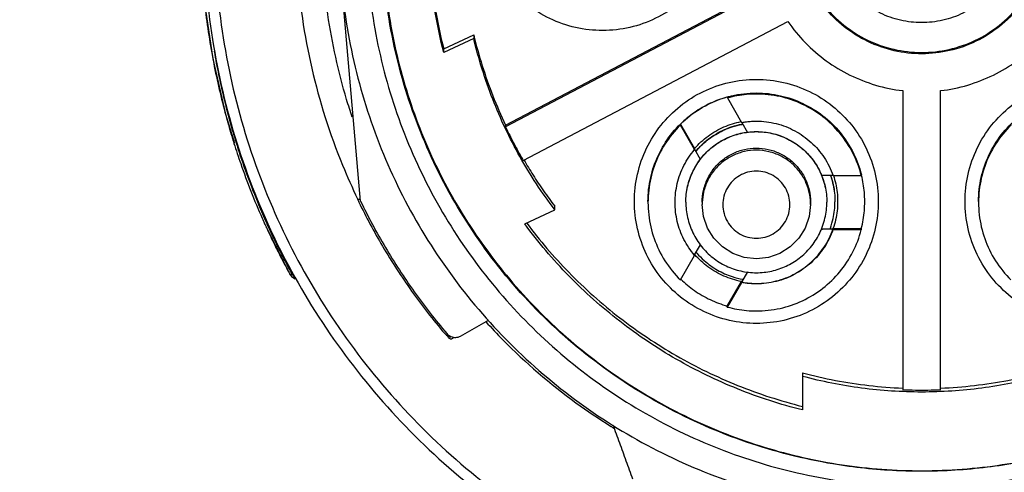
# Model space of a CAD drawing. Units: inches. Extents: x 1.2 to 15.8, y 0.3 to 10.5.
# Drawn here: x 13.1 to 13.4, y 6.6 to 6.8 of the extents above; entities that cross this region are included whole.
import ezdxf

# ---------------------------------------------------------------- set-up
doc = ezdxf.new("R2010")
doc.units = ezdxf.units.IN
doc.header["$LTSCALE"] = 0.935
doc.header["$MEASUREMENT"] = 0
doc.layers.get('0').update_dxf_attribs({"linetype": 'CONTINUOUS'})
doc.styles.get("Standard").update_dxf_attribs({"font": 'txt', "width": 0.8})
doc.dimstyles.new('DIMSTYLE_1', dxfattribs={"dimtxt": 0.1, "dimasz": 0.1875, "dimexe": 0.18, "dimexo": 0.0625, "dimgap": 0.09, "dimtad": 0, "dimtih": 1, "dimtoh": 1, "dimdec": 3, "dimlfac": 2, "dimzin": 4, "dimdsep": 46, "dimtxsty": 'STANDARD', "dimblk": 'CLOSED', "dimblk1": 'CLOSED', "dimblk2": 'CLOSED', "dimcen": 0.09, "dimadec": 0, "dimazin": 0, "dimtp": 0.005, "dimtm": 0.005, "dimtfac": 1, "dimtdec": 3, "dimtofl": 0, "dimtmove": 0, "dimatfit": 3, "dimldrblk": 'CLOSED', "dimfxl": 1, "dimtolj": 1, "dimtzin": 4, "dimarcsym": 0})

# ---------------------------------------------------------------- blocks, each defined once
blk = doc.blocks.new('_CLOSED')
at = {"color": 0, "linetype": 'BYBLOCK'}
for p, q in [((0, 0), (-1, 0.1667)), ((-1, 0.1667), (-1, -0.1667)), ((-1, -0.1667), (0, 0)), ((-1, 0), (0, 0))]:
    blk.add_line(p, q, dxfattribs=at)
blk = doc.blocks.new('*D20')
at = {"color": 2, "linetype": 'CONTINUOUS'}
for p, q in [((13, 7.19001), (13, 5.43448)), ((13, 7.19001), (13, 5.43448)), ((13, 5.49698), (12.69, 5.49698)), ((13, 5.49698), (13.01292, 5.49698)), ((13.01292, 5.49698), (13.29276, 5.49698))]:
    blk.add_line(p, q, dxfattribs=at)
at = {"color": 2, "linetype": 'CONTINUOUS', "xscale": 0.1875, "yscale": 0.1875, "zscale": 0.1875}
blk.add_blockref('_CLOSED', (13, 5.49698), dxfattribs=at)
at = {"color": 2, "linetype": 'CONTINUOUS', "xscale": 0.1875, "yscale": 0.1875, "zscale": 0.1875, "rotation": 180}
blk.add_blockref('_CLOSED', (13, 5.49698), dxfattribs=at)
at = {"color": 2, "linetype": 'CONTINUOUS'}
for s, width, p in [('0%%d%%p10%%d SHAFT END MARK (OR KEY)', 0.803333, (13.34276, 5.44698)), ('ORIENTATION FOR ENCODER', 0.8, (13.34276, 5.29698)), ('ABSOLUTE POSITION = 0', 0.8, (13.34276, 5.14698))]:
    blk.add_text(s, height=0.1, dxfattribs=dict(at, width=width)).set_placement(p)

msp = doc.modelspace()

# ---------------------------------------------------------------- linework, layer by layer
at = {"color": 7, "linetype": 'CONTINUOUS'}
for p, q in [((13.2012, 6.68842), (13.19419, 6.76846)), ((13.25386, 6.71597), (13.3497, 6.76629)), ((13.34993, 6.76585), (13.25386, 6.7154)), ((13.26027, 6.70321), (13.35638, 6.75367)), ((13.23138, 6.74366), (13.24228, 6.74877)), ((13.24228, 6.74877), (13.24228, 6.74748)), ((13.24228, 6.74748), (13.23138, 6.74237)), ((13.23138, 6.74237), (13.23138, 6.74366)), ((13.39811, 6.72853), (13.39811, 6.62)), ((13.41189, 6.62), (13.41189, 6.72853)), ((13.33444, 6.72623), (13.33444, 6.72587)), ((13.33444, 6.72587), (13.33958, 6.71696)), ((13.15211, 6.71999), (13.15542, 6.70943)), ((13.33964, 6.717), (13.34177, 6.71332)), ((13.25386, 6.7154), (13.25386, 6.71597)), ((13.31739, 6.71639), (13.32253, 6.70749)), ((13.31739, 6.71603), (13.31739, 6.71639)), ((13.32253, 6.70713), (13.31739, 6.71603)), ((13.32253, 6.70749), (13.32253, 6.7074)), ((13.32466, 6.70358), (13.32259, 6.70716)), ((13.36848, 6.6979), (13.3728, 6.6979)), ((13.3728, 6.69776), (13.38308, 6.69776)), ((13.38308, 6.69776), (13.38308, 6.69812)), ((13.20005, 6.68917), (13.20119, 6.68917)), ((13.32528, 6.68799), (13.32528, 6.68722)), ((13.36465, 6.68799), (13.36465, 6.68722)), ((13.26081, 6.68016), (13.27173, 6.68529)), ((13.27173, 6.68529), (13.27173, 6.68658)), ((13.16652, 6.67984), (13.17549, 6.66196)), ((13.37279, 6.67822), (13.36844, 6.67822)), ((13.38308, 6.67843), (13.37279, 6.67843)), ((13.37279, 6.67835), (13.37279, 6.67843)), ((13.37279, 6.67807), (13.37279, 6.67822)), ((13.38308, 6.67807), (13.37279, 6.67807)), ((13.38308, 6.67843), (13.38308, 6.67807)), ((13.32251, 6.6689), (13.32465, 6.6726)), ((13.31737, 6.65985), (13.32251, 6.66875)), ((13.17549, 6.66196), (13.17615, 6.66108)), ((13.17549, 6.66196), (13.17551, 6.66192)), ((13.17551, 6.66192), (13.17636, 6.66192)), ((13.17615, 6.66108), (13.17744, 6.66022)), ((13.34172, 6.66281), (13.33955, 6.65905)), ((13.33441, 6.65036), (13.33955, 6.65926)), ((13.33955, 6.6589), (13.33441, 6.65)), ((13.33955, 6.65905), (13.33955, 6.6589)), ((13.33441, 6.65), (13.33441, 6.65036)), ((13.23446, 6.63855), (13.23496, 6.63884)), ((13.36169, 6.62613), (13.36169, 6.61264))]:
    msp.add_line(p, q, dxfattribs=at)
for points in [[(13.143, 6.78097), (13.1445, 6.76031), (13.14753, 6.74005), (13.15211, 6.71999)], [(13.34496, 6.66753), (13.34058, 6.66802), (13.33642, 6.66948), (13.33269, 6.67182), (13.32957, 6.67494), (13.32723, 6.67867), (13.32577, 6.68283), (13.32528, 6.68722)], [(13.36465, 6.68722), (13.36415, 6.68283), (13.3627, 6.67867), (13.36035, 6.67494), (13.35723, 6.67182), (13.3535, 6.66948), (13.34934, 6.66802), (13.34496, 6.66753)]]:
    msp.add_lwpolyline(points, dxfattribs=at)
for points, knots in [([(13.33335, 6.79464), (13.33335, 6.79133), (13.33261, 6.78469), (13.3293, 6.77526), (13.324, 6.76681), (13.31695, 6.75976), (13.30851, 6.75443), (13.29908, 6.75111), (13.28915, 6.74998), (13.27922, 6.75107), (13.26979, 6.75435), (13.26132, 6.75964), (13.25423, 6.76668), (13.24887, 6.77516), (13.24552, 6.78464), (13.24478, 6.79132), (13.24477, 6.79464)], [0, 0, 0, 0, 0.071455, 0.142916, 0.214238, 0.285155, 0.356564, 0.428062, 0.499437, 0.570727, 0.642026, 0.713371, 0.784535, 0.856295, 0.928229, 1, 1, 1, 1]), ([(13.14417, 6.78804), (13.14417, 6.77517), (13.14609, 6.74938), (13.15463, 6.71158), (13.16867, 6.67545), (13.18788, 6.64179), (13.21186, 6.61133), (13.24006, 6.58475), (13.26129, 6.57), (13.27238, 6.56345)], [0, 0, 0, 0, 0.142857, 0.285714, 0.42857, 0.571427, 0.714285, 0.857142, 1, 1, 1, 1]), ([(13.14811, 6.78802), (13.14812, 6.77535), (13.14999, 6.74995), (13.15841, 6.71272), (13.17223, 6.67713), (13.19116, 6.64398), (13.21478, 6.61398), (13.24255, 6.5878), (13.26347, 6.57328), (13.27438, 6.56682)], [0, 0, 0, 0, 0.142852, 0.285709, 0.428569, 0.571429, 0.714289, 0.857147, 1, 1, 1, 1]), ([(13.17764, 6.78778), (13.17764, 6.78289), (13.17819, 6.76569), (13.18249, 6.7364), (13.19134, 6.7086), (13.19816, 6.69328), (13.20009, 6.68926)], [0, 0, 0, 0, 0.144022, 0.506315, 0.868799, 1, 1, 1, 1]), ([(13.19815, 6.71891), (13.19745, 6.72103), (13.19359, 6.73323), (13.18853, 6.7561), (13.18699, 6.77723), (13.18699, 6.78778)], [0, 0, 0, 0, 0.095686, 0.547854, 1, 1, 1, 1]), ([(13.19339, 6.7865), (13.19339, 6.77544), (13.19513, 6.75326), (13.20291, 6.72084), (13.21567, 6.69004), (13.2331, 6.66161), (13.25475, 6.63625), (13.2801, 6.6146), (13.30853, 6.59718), (13.33934, 6.58442), (13.37175, 6.57664), (13.39393, 6.57489), (13.405, 6.57489)], [0, 0, 0, 0, 0.1, 0.199999, 0.299999, 0.399999, 0.499998, 0.599999, 0.699999, 0.799999, 0.9, 1, 1, 1, 1]), ([(13.20323, 6.78646), (13.20324, 6.77588), (13.20489, 6.75469), (13.21235, 6.72375), (13.22453, 6.69439), (13.24113, 6.66733), (13.26174, 6.6432), (13.28587, 6.62259), (13.31293, 6.60599), (13.34229, 6.59381), (13.37323, 6.58636), (13.39441, 6.5847), (13.405, 6.58469)], [0, 0, 0, 0, 0.100296, 0.200395, 0.300345, 0.400197, 0.499998, 0.5998, 0.699652, 0.799603, 0.899703, 1, 1, 1, 1]), ([(13.20913, 6.78646), (13.20913, 6.77672), (13.21059, 6.75719), (13.21712, 6.72855), (13.22785, 6.70121), (13.24255, 6.67573), (13.26093, 6.65268), (13.28262, 6.63259), (13.30707, 6.61598), (13.33363, 6.60328), (13.36166, 6.59471), (13.39057, 6.5904), (13.41984, 6.59043), (13.44884, 6.59482), (13.47688, 6.60348), (13.5033, 6.61621), (13.52753, 6.63272), (13.54903, 6.65266), (13.56734, 6.67557), (13.58205, 6.701), (13.59283, 6.72838), (13.5994, 6.75709), (13.60087, 6.77668), (13.60087, 6.78646)], [0, 0, 0, 0, 0.047517, 0.095176, 0.142846, 0.190292, 0.238203, 0.286162, 0.334044, 0.38187, 0.4293, 0.47656, 0.523992, 0.571578, 0.619163, 0.666679, 0.714177, 0.761703, 0.809258, 0.856777, 0.90452, 0.952292, 1, 1, 1, 1]), ([(13.23138, 6.74237), (13.23016, 6.74716), (13.22812, 6.75686), (13.22628, 6.77161), (13.22587, 6.78151), (13.22587, 6.78646)], [0, 0, 0, 0, 0.333331, 0.666669, 1, 1, 1, 1]), ([(13.22587, 6.78646), (13.2259, 6.78194), (13.22633, 6.77247), (13.22812, 6.75815), (13.23016, 6.74845), (13.23138, 6.74366)], [0, 0, 0, 0, 0.313502, 0.656755, 1, 1, 1, 1]), ([(13.45028, 6.78718), (13.45028, 6.7838), (13.44951, 6.77701), (13.44613, 6.76737), (13.44071, 6.75874), (13.43351, 6.75152), (13.42488, 6.74608), (13.41523, 6.74269), (13.40508, 6.74153), (13.39494, 6.74265), (13.38529, 6.746), (13.37664, 6.7514), (13.36939, 6.75861), (13.36391, 6.76727), (13.3605, 6.77696), (13.35972, 6.78379), (13.35972, 6.78718)], [0, 0, 0, 0, 0.071461, 0.142931, 0.214251, 0.285176, 0.356595, 0.428088, 0.499461, 0.57075, 0.64204, 0.713383, 0.784539, 0.856283, 0.92822, 1, 1, 1, 1]), ([(13.35973, 6.78719), (13.35976, 6.78396), (13.36054, 6.77734), (13.36387, 6.76784), (13.36929, 6.75921), (13.37649, 6.752), (13.38512, 6.74655), (13.39477, 6.74316), (13.40492, 6.742), (13.41506, 6.74312), (13.42471, 6.74647), (13.43336, 6.75187), (13.44061, 6.75908), (13.44609, 6.76774), (13.44945, 6.77729), (13.45024, 6.78395), (13.45027, 6.78719)], [0, 0, 0, 0, 0.068623, 0.140566, 0.212358, 0.283753, 0.355645, 0.427612, 0.499458, 0.571218, 0.64298, 0.714796, 0.786423, 0.858643, 0.931056, 1, 1, 1, 1]), ([(13.405, 6.75321), (13.40242, 6.75322), (13.39724, 6.75379), (13.3899, 6.75637), (13.38333, 6.7605), (13.37785, 6.76599), (13.37372, 6.77256), (13.37113, 6.7799), (13.37056, 6.78507), (13.37055, 6.78765)], [0, 0, 0, 0, 0.143558, 0.286416, 0.428853, 0.57115, 0.713587, 0.856444, 1, 1, 1, 1]), ([(13.43945, 6.78765), (13.43944, 6.78507), (13.43887, 6.7799), (13.43628, 6.77256), (13.43215, 6.76599), (13.42667, 6.7605), (13.4201, 6.75637), (13.41276, 6.75379), (13.40758, 6.75322), (13.405, 6.75321)], [0, 0, 0, 0, 0.143556, 0.286413, 0.42885, 0.571147, 0.713584, 0.856442, 1, 1, 1, 1]), ([(13.405, 6.57489), (13.41607, 6.57489), (13.43825, 6.57664), (13.47066, 6.58442), (13.50147, 6.59718), (13.5299, 6.6146), (13.55525, 6.63625), (13.5769, 6.66161), (13.59433, 6.69004), (13.60709, 6.72084), (13.61487, 6.75326), (13.61661, 6.77544), (13.61661, 6.7865)], [0, 0, 0, 0, 0.1, 0.200001, 0.300001, 0.400001, 0.500002, 0.600001, 0.700001, 0.800001, 0.9, 1, 1, 1, 1]), ([(13.405, 6.58469), (13.41559, 6.5847), (13.43677, 6.58636), (13.46771, 6.59381), (13.49707, 6.60599), (13.52413, 6.62259), (13.54826, 6.6432), (13.56887, 6.66733), (13.58547, 6.69439), (13.59765, 6.72375), (13.60511, 6.75469), (13.60676, 6.77588), (13.60677, 6.78646)], [0, 0, 0, 0, 0.100297, 0.200397, 0.300348, 0.4002, 0.500002, 0.599803, 0.699655, 0.799605, 0.899704, 1, 1, 1, 1]), ([(13.14295, 6.78269), (13.14297, 6.78204), (13.14322, 6.77407), (13.14434, 6.75924), (13.14751, 6.73881), (13.15108, 6.72344), (13.15353, 6.71491), (13.15423, 6.71258)], [0, 0, 0, 0, 0.027213, 0.335967, 0.625967, 0.89756, 1, 1, 1, 1]), ([(13.39587, 6.59059), (13.38813, 6.59095), (13.36963, 6.59292), (13.34105, 6.60015), (13.31128, 6.61321), (13.28402, 6.63101), (13.26003, 6.65309), (13.23997, 6.6789), (13.22447, 6.70764), (13.21396, 6.73847), (13.20989, 6.76316), (13.2091, 6.77726), (13.209, 6.78058)], [0, 0, 0, 0, 0.079308, 0.190088, 0.300856, 0.411067, 0.522267, 0.633553, 0.744624, 0.855431, 0.965973, 1, 1, 1, 1]), ([(13.60099, 6.78035), (13.60088, 6.77689), (13.60006, 6.76269), (13.59591, 6.73795), (13.58536, 6.70729), (13.56992, 6.67875), (13.54997, 6.65311), (13.52611, 6.63112), (13.49895, 6.61334), (13.4692, 6.60023), (13.44058, 6.59295), (13.42203, 6.59097), (13.41427, 6.5906)], [0, 0, 0, 0, 0.035441, 0.145842, 0.256238, 0.366731, 0.47743, 0.588198, 0.698241, 0.809138, 0.920382, 1, 1, 1, 1]), ([(13.35638, 6.75367), (13.35828, 6.75091), (13.36255, 6.74572), (13.37018, 6.73913), (13.37881, 6.73393), (13.3882, 6.73027), (13.39479, 6.72892), (13.39811, 6.72853)], [0, 0, 0, 0, 0.199991, 0.399995, 0.600004, 0.800008, 1, 1, 1, 1]), ([(13.41189, 6.72853), (13.41521, 6.72892), (13.4218, 6.73027), (13.43119, 6.73393), (13.43982, 6.73913), (13.44745, 6.74572), (13.45172, 6.75091), (13.45362, 6.75367)], [0, 0, 0, 0, 0.199992, 0.399996, 0.600005, 0.800009, 1, 1, 1, 1]), ([(13.24228, 6.74877), (13.24318, 6.74501), (13.24525, 6.73754), (13.24912, 6.72658), (13.25219, 6.71947), (13.25386, 6.71597)], [0, 0, 0, 0, 0.333332, 0.666668, 1, 1, 1, 1]), ([(13.27173, 6.68529), (13.26708, 6.69142), (13.25861, 6.70434), (13.2487, 6.72526), (13.24407, 6.74), (13.24228, 6.74748)], [0, 0, 0, 0, 0.333328, 0.666673, 1, 1, 1, 1]), ([(13.15511, 6.71283), (13.15302, 6.71988), (13.15053, 6.72985), (13.14864, 6.73994), (13.14815, 6.74281)], [0, 0, 0, 0, 0.716339, 1, 1, 1, 1]), ([(13.30067, 6.68833), (13.30068, 6.69165), (13.30142, 6.69831), (13.30474, 6.70774), (13.31005, 6.71619), (13.3171, 6.72324), (13.32555, 6.72855), (13.33499, 6.73188), (13.34164, 6.73261), (13.34496, 6.73262)], [0, 0, 0, 0, 0.143556, 0.286413, 0.42885, 0.571147, 0.713584, 0.856442, 1, 1, 1, 1]), ([(13.34496, 6.73262), (13.34828, 6.73261), (13.35494, 6.73188), (13.36437, 6.72855), (13.37282, 6.72324), (13.37987, 6.71619), (13.38518, 6.70774), (13.38851, 6.69831), (13.38924, 6.69165), (13.38925, 6.68833)], [0, 0, 0, 0, 0.143558, 0.286416, 0.428853, 0.57115, 0.713587, 0.856444, 1, 1, 1, 1]), ([(13.42075, 6.68833), (13.42076, 6.69165), (13.42149, 6.69831), (13.42482, 6.70774), (13.43013, 6.71619), (13.43718, 6.72324), (13.44563, 6.72855), (13.45506, 6.73188), (13.46172, 6.73261), (13.46504, 6.73262)], [0, 0, 0, 0, 0.143556, 0.286413, 0.42885, 0.571147, 0.713584, 0.856442, 1, 1, 1, 1]), ([(13.34496, 6.72768), (13.34789, 6.72768), (13.35369, 6.72703), (13.36192, 6.72418), (13.36933, 6.71964), (13.37565, 6.7135), (13.38039, 6.70619), (13.3824, 6.70078), (13.38309, 6.69811)], [0, 0, 0, 0, 0.169558, 0.334614, 0.500313, 0.668403, 0.840915, 1, 1, 1, 1]), ([(13.30559, 6.68831), (13.30559, 6.69124), (13.30624, 6.69704), (13.30909, 6.70527), (13.31363, 6.71267), (13.31977, 6.719), (13.32684, 6.72358), (13.33195, 6.72555), (13.33432, 6.72622)], [0, 0, 0, 0, 0.172424, 0.340269, 0.50877, 0.679702, 0.855132, 1, 1, 1, 1]), ([(13.33432, 6.72619), (13.33223, 6.72561), (13.32811, 6.72407), (13.32238, 6.72077), (13.31896, 6.71794), (13.31739, 6.71639)], [0, 0, 0, 0, 0.329108, 0.664568, 1, 1, 1, 1]), ([(13.34496, 6.7273), (13.34378, 6.7273), (13.34141, 6.72719), (13.33789, 6.72671), (13.33558, 6.72618), (13.33444, 6.72587)], [0, 0, 0, 0, 0.333331, 0.666669, 1, 1, 1, 1]), ([(13.38308, 6.69776), (13.38236, 6.70055), (13.3803, 6.70599), (13.37552, 6.71325), (13.36927, 6.7193), (13.36186, 6.72384), (13.35362, 6.72666), (13.34784, 6.7273), (13.34496, 6.7273)], [0, 0, 0, 0, 0.166985, 0.33359, 0.499991, 0.666394, 0.833005, 1, 1, 1, 1]), ([(13.42567, 6.68831), (13.42567, 6.69124), (13.42632, 6.69704), (13.42916, 6.70527), (13.43371, 6.71267), (13.43985, 6.719), (13.44692, 6.72358), (13.45203, 6.72555), (13.4544, 6.72622)], [0, 0, 0, 0, 0.172424, 0.340269, 0.50877, 0.679702, 0.855132, 1, 1, 1, 1]), ([(13.32253, 6.70749), (13.32397, 6.70918), (13.32726, 6.71224), (13.33304, 6.71557), (13.33727, 6.71688), (13.3394, 6.71729)], [0, 0, 0, 0, 0.336408, 0.672867, 1, 1, 1, 1]), ([(13.33958, 6.71696), (13.34017, 6.71707), (13.34136, 6.71725), (13.34316, 6.71742), (13.34436, 6.71746), (13.34496, 6.71746)], [0, 0, 0, 0, 0.333332, 0.666668, 1, 1, 1, 1]), ([(13.34496, 6.71746), (13.34738, 6.71746), (13.35224, 6.71685), (13.35907, 6.71421), (13.36504, 6.70998), (13.36981, 6.70442), (13.372, 6.70004), (13.3728, 6.69776)], [0, 0, 0, 0, 0.200407, 0.400208, 0.599817, 0.79961, 1, 1, 1, 1]), ([(13.25386, 6.7154), (13.25451, 6.71402), (13.25586, 6.71127), (13.258, 6.70721), (13.25951, 6.70454), (13.26027, 6.70321)], [0, 0, 0, 0, 0.333333, 0.666667, 1, 1, 1, 1]), ([(13.31739, 6.71603), (13.31525, 6.71394), (13.31146, 6.70926), (13.30752, 6.70117), (13.30584, 6.69387), (13.30559, 6.68942), (13.30559, 6.68793)], [0, 0, 0, 0, 0.287021, 0.572613, 0.857343, 1, 1, 1, 1]), ([(13.31936, 6.68804), (13.31936, 6.68991), (13.31978, 6.69374), (13.3217, 6.69925), (13.32485, 6.70423), (13.32899, 6.70832), (13.33387, 6.71135), (13.33927, 6.71321), (13.34493, 6.71385), (13.35056, 6.71323), (13.35588, 6.71142), (13.3607, 6.70849), (13.36484, 6.70451), (13.36807, 6.69959), (13.3701, 6.69397), (13.37056, 6.69), (13.37056, 6.68804)], [0, 0, 0, 0, 0.069721, 0.142592, 0.216408, 0.287989, 0.358653, 0.429179, 0.499717, 0.569823, 0.639278, 0.70839, 0.778764, 0.852216, 0.9267, 1, 1, 1, 1]), ([(13.31936, 6.68807), (13.31936, 6.69), (13.31977, 6.69384), (13.32173, 6.69931), (13.32478, 6.70419), (13.32889, 6.70829), (13.33378, 6.71133), (13.33822, 6.71291), (13.34092, 6.71337), (13.34175, 6.71348)], [0, 0, 0, 0, 0.156838, 0.310207, 0.468322, 0.620549, 0.77804, 0.932089, 1, 1, 1, 1]), ([(13.32323, 6.70685), (13.32404, 6.70781), (13.32631, 6.71015), (13.33062, 6.71323), (13.3354, 6.71539), (13.33854, 6.71617), (13.33973, 6.71639)], [0, 0, 0, 0, 0.194074, 0.501894, 0.812495, 1, 1, 1, 1]), ([(13.32328, 6.70679), (13.32413, 6.70778), (13.32643, 6.71012), (13.3307, 6.71318), (13.33545, 6.71527), (13.33854, 6.71606), (13.33976, 6.71628)], [0, 0, 0, 0, 0.200855, 0.507809, 0.807753, 1, 1, 1, 1]), ([(13.34175, 6.71348), (13.34281, 6.71361), (13.34582, 6.71378), (13.35072, 6.71326), (13.35618, 6.71131), (13.36106, 6.70827), (13.36516, 6.70416), (13.36743, 6.70053), (13.36841, 6.69835), (13.36858, 6.69795)], [0, 0, 0, 0, 0.096868, 0.270724, 0.440626, 0.61629, 0.785421, 0.960376, 1, 1, 1, 1]), ([(13.43747, 6.71603), (13.43533, 6.71394), (13.43154, 6.70926), (13.4276, 6.70117), (13.42592, 6.69387), (13.42567, 6.68942), (13.42567, 6.68793)], [0, 0, 0, 0, 0.287021, 0.572613, 0.857343, 1, 1, 1, 1]), ([(13.15521, 6.7094), (13.15599, 6.70694), (13.15904, 6.69775), (13.16259, 6.68872), (13.16545, 6.68223)], [0, 0, 0, 0, 0.266846, 1, 1, 1, 1]), ([(13.16423, 6.68713), (13.16287, 6.6904), (13.16025, 6.69711), (13.1579, 6.70392), (13.15679, 6.70739)], [0, 0, 0, 0, 0.493249, 1, 1, 1, 1]), ([(13.31543, 6.68793), (13.31543, 6.69025), (13.31598, 6.69489), (13.31841, 6.70147), (13.32102, 6.70536), (13.32253, 6.70713)], [0, 0, 0, 0, 0.333149, 0.666133, 1, 1, 1, 1]), ([(13.32528, 6.68799), (13.32528, 6.68942), (13.3256, 6.69237), (13.32707, 6.69661), (13.32949, 6.70044), (13.33268, 6.70358), (13.33643, 6.70591), (13.34058, 6.70735), (13.34493, 6.70783), (13.34926, 6.70736), (13.35336, 6.70596), (13.35706, 6.70371), (13.36025, 6.70066), (13.36273, 6.69686), (13.36429, 6.69255), (13.36465, 6.6895), (13.36465, 6.68799)], [0, 0, 0, 0, 0.069721, 0.142592, 0.216408, 0.287989, 0.358653, 0.429179, 0.499717, 0.569823, 0.639278, 0.70839, 0.778764, 0.852216, 0.9267, 1, 1, 1, 1]), ([(13.34496, 6.7069), (13.3435, 6.7069), (13.3406, 6.70658), (13.33648, 6.70515), (13.33278, 6.70288), (13.32961, 6.69981), (13.32717, 6.69604), (13.32571, 6.692), (13.32534, 6.68924), (13.32529, 6.68798)], [0, 0, 0, 0, 0.1459, 0.288045, 0.430832, 0.575652, 0.724312, 0.874338, 1, 1, 1, 1]), ([(13.36463, 6.68798), (13.36458, 6.68919), (13.36424, 6.69182), (13.3629, 6.69569), (13.36063, 6.6994), (13.35755, 6.70256), (13.35379, 6.705), (13.34951, 6.70655), (13.34648, 6.7069), (13.34496, 6.7069)], [0, 0, 0, 0, 0.120448, 0.262594, 0.405383, 0.550206, 0.698869, 0.848899, 1, 1, 1, 1]), ([(13.26052, 6.70336), (13.2616, 6.70151), (13.26391, 6.69773), (13.26764, 6.69212), (13.27034, 6.68841), (13.27173, 6.68658)], [0, 0, 0, 0, 0.317346, 0.658674, 1, 1, 1, 1]), ([(13.34496, 6.6993), (13.3439, 6.6993), (13.34176, 6.69903), (13.3388, 6.69777), (13.33624, 6.69583), (13.3343, 6.69327), (13.33306, 6.69031), (13.33266, 6.68712), (13.33306, 6.68393), (13.33431, 6.68097), (13.33625, 6.67842), (13.33882, 6.67648), (13.34177, 6.67523), (13.3439, 6.67496), (13.34496, 6.67496)], [0, 0, 0, 0, 0.083856, 0.166928, 0.250542, 0.33348, 0.417132, 0.500152, 0.583699, 0.66683, 0.75024, 0.833198, 0.916871, 1, 1, 1, 1]), ([(13.35713, 6.68713), (13.35713, 6.68819), (13.35685, 6.69032), (13.35562, 6.69328), (13.35366, 6.69583), (13.35111, 6.69779), (13.34814, 6.69902), (13.34602, 6.6993), (13.34496, 6.6993)], [0, 0, 0, 0, 0.166609, 0.333542, 0.500202, 0.666959, 0.833798, 1, 1, 1, 1]), ([(13.36858, 6.69795), (13.36915, 6.6966), (13.3702, 6.69337), (13.37056, 6.68999), (13.37056, 6.68807)], [0, 0, 0, 0, 0.433015, 1, 1, 1, 1]), ([(13.37196, 6.69748), (13.37232, 6.69644), (13.37316, 6.69343), (13.3735, 6.69032), (13.37351, 6.68831)], [0, 0, 0, 0, 0.353864, 1, 1, 1, 1]), ([(13.372, 6.6975), (13.37237, 6.69644), (13.3732, 6.69343), (13.37351, 6.69031), (13.37351, 6.68831)], [0, 0, 0, 0, 0.359189, 1, 1, 1, 1]), ([(13.37292, 6.69779), (13.3736, 6.69579), (13.37431, 6.69262), (13.37449, 6.6894), (13.37449, 6.68829)], [0, 0, 0, 0, 0.655516, 1, 1, 1, 1]), ([(13.38433, 6.68829), (13.38433, 6.68939), (13.3842, 6.69258), (13.38367, 6.69575), (13.38317, 6.69777)], [0, 0, 0, 0, 0.344761, 1, 1, 1, 1]), ([(13.20057, 6.68809), (13.20322, 6.68263), (13.20916, 6.67158), (13.21952, 6.65563), (13.22747, 6.6454), (13.23166, 6.64047)], [0, 0, 0, 0, 0.319259, 0.659633, 1, 1, 1, 1]), ([(13.2012, 6.68842), (13.20397, 6.6827), (13.21001, 6.67143), (13.22049, 6.65535), (13.22837, 6.64523), (13.23252, 6.64035)], [0, 0, 0, 0, 0.331709, 0.665855, 1, 1, 1, 1]), ([(13.38925, 6.68833), (13.38924, 6.68502), (13.38851, 6.67839), (13.3852, 6.66895), (13.37989, 6.66051), (13.37285, 6.65345), (13.36441, 6.64812), (13.35497, 6.6448), (13.34504, 6.64367), (13.33512, 6.64477), (13.32569, 6.64804), (13.31722, 6.65333), (13.31013, 6.66037), (13.30476, 6.66885), (13.30142, 6.67833), (13.30068, 6.68501), (13.30067, 6.68833)], [0, 0, 0, 0, 0.071455, 0.142916, 0.214238, 0.285155, 0.356564, 0.428062, 0.499437, 0.570727, 0.642026, 0.713371, 0.784535, 0.856295, 0.928229, 1, 1, 1, 1]), ([(13.31936, 6.68804), (13.31936, 6.68618), (13.31978, 6.68235), (13.3217, 6.67684), (13.32485, 6.67186), (13.32899, 6.66777), (13.33387, 6.66474), (13.33927, 6.66287), (13.34493, 6.66224), (13.35056, 6.66286), (13.35588, 6.66467), (13.3607, 6.6676), (13.36484, 6.67157), (13.36807, 6.6765), (13.3701, 6.68212), (13.37056, 6.68608), (13.37056, 6.68804)], [0, 0, 0, 0, 0.069721, 0.142592, 0.216408, 0.287989, 0.358653, 0.429179, 0.499717, 0.569823, 0.639278, 0.70839, 0.778764, 0.852216, 0.9267, 1, 1, 1, 1]), ([(13.37186, 6.67866), (13.37227, 6.67979), (13.37316, 6.68292), (13.37351, 6.68617), (13.37351, 6.68821)], [0, 0, 0, 0, 0.370413, 1, 1, 1, 1]), ([(13.37449, 6.68829), (13.37449, 6.68717), (13.3743, 6.68382), (13.37354, 6.68053), (13.37279, 6.67843)], [0, 0, 0, 0, 0.334294, 1, 1, 1, 1]), ([(13.38308, 6.67843), (13.38363, 6.68057), (13.38419, 6.68386), (13.38433, 6.68718), (13.38433, 6.68829)], [0, 0, 0, 0, 0.665739, 1, 1, 1, 1]), ([(13.50933, 6.68833), (13.50932, 6.68502), (13.50859, 6.67839), (13.50528, 6.66895), (13.49997, 6.66051), (13.49293, 6.65345), (13.48449, 6.64812), (13.47505, 6.6448), (13.46512, 6.64367), (13.4552, 6.64477), (13.44576, 6.64804), (13.4373, 6.65333), (13.43021, 6.66037), (13.42484, 6.66885), (13.4215, 6.67833), (13.42076, 6.68501), (13.42075, 6.68833)], [0, 0, 0, 0, 0.071455, 0.142916, 0.214238, 0.285155, 0.356564, 0.428062, 0.499437, 0.570727, 0.642026, 0.713371, 0.784535, 0.856295, 0.928229, 1, 1, 1, 1]), ([(13.30559, 6.68793), (13.30559, 6.68645), (13.30584, 6.682), (13.30752, 6.67471), (13.31145, 6.66662), (13.31524, 6.66194), (13.31737, 6.65985)], [0, 0, 0, 0, 0.141909, 0.426888, 0.712728, 1, 1, 1, 1]), ([(13.32251, 6.66875), (13.321, 6.67052), (13.3184, 6.67441), (13.31598, 6.68098), (13.31543, 6.68562), (13.31543, 6.68793)], [0, 0, 0, 0, 0.334288, 0.667701, 1, 1, 1, 1]), ([(13.34496, 6.67496), (13.34602, 6.67496), (13.34815, 6.67524), (13.35112, 6.67647), (13.35367, 6.67843), (13.35562, 6.68098), (13.35685, 6.68395), (13.35713, 6.68607), (13.35713, 6.68713)], [0, 0, 0, 0, 0.166611, 0.333544, 0.500205, 0.666962, 0.833799, 1, 1, 1, 1]), ([(13.42567, 6.68793), (13.42567, 6.68645), (13.42592, 6.682), (13.42759, 6.67471), (13.43153, 6.66662), (13.43531, 6.66194), (13.43745, 6.65985)], [0, 0, 0, 0, 0.141909, 0.426888, 0.712728, 1, 1, 1, 1]), ([(13.16545, 6.68223), (13.16558, 6.68193), (13.16593, 6.68114), (13.16629, 6.68035), (13.16651, 6.67986)], [0, 0, 0, 0, 0.374605, 1, 1, 1, 1]), ([(13.36169, 6.61264), (13.35369, 6.61464), (13.33793, 6.61974), (13.3156, 6.63057), (13.29496, 6.64438), (13.27643, 6.6609), (13.26571, 6.67352), (13.26081, 6.68016)], [0, 0, 0, 0, 0.199995, 0.399998, 0.600004, 0.800006, 1, 1, 1, 1]), ([(13.26153, 6.68048), (13.26623, 6.6742), (13.27674, 6.66192), (13.29496, 6.64567), (13.3156, 6.63186), (13.33793, 6.62103), (13.35369, 6.61593), (13.36169, 6.61393)], [0, 0, 0, 0, 0.192119, 0.39409, 0.596065, 0.798037, 1, 1, 1, 1]), ([(13.34496, 6.65855), (13.34738, 6.65855), (13.35224, 6.65915), (13.35906, 6.66179), (13.36503, 6.66601), (13.3698, 6.67156), (13.37199, 6.67594), (13.37279, 6.67822)], [0, 0, 0, 0, 0.200406, 0.400208, 0.599817, 0.79961, 1, 1, 1, 1]), ([(13.34496, 6.64856), (13.34784, 6.64856), (13.35362, 6.6492), (13.36185, 6.65201), (13.36926, 6.65655), (13.3755, 6.66259), (13.38029, 6.66985), (13.38236, 6.67528), (13.38308, 6.67807)], [0, 0, 0, 0, 0.166986, 0.333592, 0.499993, 0.666396, 0.833007, 1, 1, 1, 1]), ([(13.37279, 6.67807), (13.37199, 6.67579), (13.3698, 6.67141), (13.36503, 6.66587), (13.35906, 6.66164), (13.35224, 6.659), (13.34738, 6.6584), (13.34496, 6.6584)], [0, 0, 0, 0, 0.200405, 0.400205, 0.599815, 0.799609, 1, 1, 1, 1]), ([(13.36847, 6.6783), (13.36881, 6.67831), (13.37025, 6.67832), (13.37169, 6.67834), (13.37279, 6.67835)], [0, 0, 0, 0, 0.236498, 1, 1, 1, 1]), ([(13.33955, 6.65926), (13.33736, 6.65967), (13.33307, 6.66099), (13.32728, 6.66433), (13.32403, 6.66735), (13.3226, 6.669)], [0, 0, 0, 0, 0.335759, 0.671566, 1, 1, 1, 1]), ([(13.32337, 6.66954), (13.32419, 6.66859), (13.32647, 6.66628), (13.3307, 6.66325), (13.33556, 6.6611), (13.33878, 6.66031), (13.34013, 6.66008)], [0, 0, 0, 0, 0.191819, 0.494774, 0.790811, 1, 1, 1, 1]), ([(13.17607, 6.66117), (13.17599, 6.66125), (13.17589, 6.66137), (13.1758, 6.66149), (13.17577, 6.66152)], [0, 0, 0, 0, 0.748698, 1, 1, 1, 1]), ([(13.17696, 6.66046), (13.17687, 6.66051), (13.17662, 6.66067), (13.17638, 6.66087), (13.17622, 6.66102), (13.17621, 6.66103)], [0, 0, 0, 0, 0.315011, 0.944596, 1, 1, 1, 1]), ([(13.17636, 6.66192), (13.17656, 6.66157), (13.17684, 6.66121), (13.17719, 6.6609), (13.17724, 6.66086)], [0, 0, 0, 0, 0.855384, 1, 1, 1, 1]), ([(13.17636, 6.66192), (13.1764, 6.66185), (13.17651, 6.6617), (13.17671, 6.66151), (13.17685, 6.66141), (13.17692, 6.66137)], [0, 0, 0, 0, 0.333004, 0.69773, 1, 1, 1, 1]), ([(13.17737, 6.66025), (13.17732, 6.66028), (13.17718, 6.66034), (13.17704, 6.66041), (13.17696, 6.66046)], [0, 0, 0, 0, 0.354248, 1, 1, 1, 1]), ([(13.31753, 6.66005), (13.31906, 6.65856), (13.32243, 6.65579), (13.32812, 6.6525), (13.33228, 6.65095), (13.33441, 6.65036)], [0, 0, 0, 0, 0.325532, 0.66278, 1, 1, 1, 1]), ([(13.33955, 6.65905), (13.34015, 6.65894), (13.34134, 6.65875), (13.34315, 6.65858), (13.34436, 6.65855), (13.34496, 6.65855)], [0, 0, 0, 0, 0.333332, 0.666668, 1, 1, 1, 1]), ([(13.34496, 6.6584), (13.34436, 6.6584), (13.34315, 6.65844), (13.34134, 6.6586), (13.34015, 6.65879), (13.33955, 6.6589)], [0, 0, 0, 0, 0.333332, 0.666668, 1, 1, 1, 1]), ([(13.33441, 6.65), (13.33555, 6.64968), (13.33787, 6.64915), (13.3414, 6.64867), (13.34377, 6.64856), (13.34496, 6.64856)], [0, 0, 0, 0, 0.333331, 0.666669, 1, 1, 1, 1]), ([(13.23749, 6.63947), (13.23861, 6.64012), (13.24086, 6.6414), (13.24423, 6.64333), (13.24647, 6.64462), (13.2476, 6.64526)], [0, 0, 0, 0, 0.333174, 0.666505, 1, 1, 1, 1]), ([(13.24668, 6.64467), (13.24871, 6.64242), (13.25881, 6.63173), (13.27383, 6.61881), (13.2877, 6.60946), (13.29199, 6.60679)], [0, 0, 0, 0, 0.153652, 0.74418, 1, 1, 1, 1]), ([(13.23252, 6.64035), (13.23271, 6.64012), (13.23316, 6.63971), (13.23396, 6.63924), (13.23456, 6.63907), (13.23486, 6.63901)], [0, 0, 0, 0, 0.322239, 0.661586, 1, 1, 1, 1]), ([(13.23329, 6.63875), (13.23336, 6.63867), (13.23355, 6.63854), (13.23375, 6.63847), (13.23385, 6.63846)], [0, 0, 0, 0, 0.523727, 1, 1, 1, 1]), ([(13.23385, 6.63846), (13.23395, 6.63844), (13.23407, 6.63844), (13.23418, 6.63846), (13.2342, 6.63846)], [0, 0, 0, 0, 0.877194, 1, 1, 1, 1]), ([(13.23486, 6.63901), (13.23515, 6.63896), (13.23576, 6.63893), (13.23666, 6.63908), (13.23723, 6.63932), (13.23749, 6.63947)], [0, 0, 0, 0, 0.329921, 0.662963, 1, 1, 1, 1]), ([(13.36169, 6.62613), (13.36565, 6.62507), (13.37366, 6.62324), (13.38583, 6.62138), (13.39401, 6.62074), (13.39811, 6.62057)], [0, 0, 0, 0, 0.333332, 0.666668, 1, 1, 1, 1]), ([(13.44831, 6.62484), (13.44126, 6.62295), (13.4269, 6.6201), (13.405, 6.61866), (13.3831, 6.6201), (13.36874, 6.62295), (13.36169, 6.62484)], [0, 0, 0, 0, 0.249994, 0.5, 0.750006, 1, 1, 1, 1]), ([(13.41189, 6.62057), (13.41599, 6.62074), (13.42417, 6.62138), (13.43634, 6.62324), (13.44435, 6.62507), (13.44831, 6.62613)], [0, 0, 0, 0, 0.333332, 0.666668, 1, 1, 1, 1]), ([(13.39811, 6.62), (13.39964, 6.61994), (13.4027, 6.61986), (13.4073, 6.61986), (13.41036, 6.61994), (13.41189, 6.62)], [0, 0, 0, 0, 0.333333, 0.666667, 1, 1, 1, 1]), ([(13.29283, 6.6073), (13.29362, 6.60512), (13.29521, 6.60075), (13.29759, 6.59419), (13.29918, 6.5898), (13.29998, 6.5876)], [0, 0, 0, 0, 0.33197, 0.665299, 1, 1, 1, 1]), ([(13.405, 6.5606), (13.4172, 6.5606), (13.44165, 6.56258), (13.47732, 6.57142), (13.51111, 6.58588), (13.53181, 6.59905), (13.54154, 6.60641)], [0, 0, 0, 0, 0.25, 0.5, 0.75, 1, 1, 1, 1])]:
    msp.add_open_spline(points, degree=3, knots=knots, dxfattribs=at)
for points in [[(13.33592, 6.72663), (13.33888, 6.72733), (13.34193, 6.72768), (13.34496, 6.72768)], [(13.33444, 6.72623), (13.3344, 6.72622), (13.33436, 6.7262), (13.33432, 6.72619)], [(13.33444, 6.72625), (13.33493, 6.72638), (13.33543, 6.72651), (13.33592, 6.72663)], [(13.15423, 6.71258), (13.15426, 6.71248), (13.15429, 6.71237), (13.15433, 6.71227)], [(13.15433, 6.71227), (13.15444, 6.7119), (13.15455, 6.71153), (13.15466, 6.71116)], [(13.15466, 6.71116), (13.1547, 6.71106), (13.15473, 6.71095), (13.15476, 6.71085)], [(13.15476, 6.71085), (13.15488, 6.71047), (13.15499, 6.7101), (13.15511, 6.70973)], [(13.15521, 6.71251), (13.15518, 6.71262), (13.15515, 6.71273), (13.15511, 6.71283)], [(13.15511, 6.70973), (13.15514, 6.70962), (13.15518, 6.70951), (13.15521, 6.7094)], [(13.15554, 6.7114), (13.15543, 6.71177), (13.15532, 6.71214), (13.15521, 6.71251)], [(13.15564, 6.71108), (13.15561, 6.71119), (13.15558, 6.71129), (13.15554, 6.7114)], [(13.15598, 6.70996), (13.15587, 6.71033), (13.15575, 6.7107), (13.15564, 6.71108)], [(13.15608, 6.70963), (13.15605, 6.70974), (13.15602, 6.70985), (13.15598, 6.70996)], [(13.15679, 6.70739), (13.15655, 6.70814), (13.15632, 6.70888), (13.15608, 6.70963)], [(13.32297, 6.70654), (13.323, 6.70657), (13.32303, 6.70661), (13.32306, 6.70664)], [(13.32301, 6.70647), (13.32304, 6.70651), (13.32308, 6.70655), (13.32311, 6.70659)], [(13.32306, 6.70664), (13.32308, 6.70667), (13.3231, 6.7067), (13.32313, 6.70673)], [(13.32311, 6.70659), (13.32313, 6.70661), (13.32316, 6.70664), (13.32318, 6.70667)], [(13.32313, 6.70673), (13.32315, 6.70675), (13.32317, 6.70678), (13.32319, 6.7068)], [(13.32318, 6.70667), (13.32321, 6.70671), (13.32325, 6.70675), (13.32328, 6.70679)], [(13.32319, 6.7068), (13.3232, 6.70682), (13.32322, 6.70683), (13.32323, 6.70685)], [(13.37179, 6.69796), (13.37184, 6.69784), (13.37188, 6.69773), (13.37192, 6.69761)], [(13.37189, 6.69783), (13.37191, 6.69776), (13.37194, 6.6977), (13.37196, 6.69763)], [(13.37192, 6.69761), (13.37193, 6.69756), (13.37195, 6.69752), (13.37196, 6.69748)], [(13.37196, 6.69763), (13.37197, 6.69759), (13.37199, 6.69754), (13.372, 6.6975)], [(13.38317, 6.69777), (13.38314, 6.69789), (13.38311, 6.698), (13.38308, 6.69812)], [(13.20005, 6.68917), (13.20022, 6.68881), (13.20039, 6.68845), (13.20057, 6.68809)], [(13.32529, 6.68798), (13.32528, 6.68773), (13.32528, 6.68747), (13.32528, 6.68722)], [(13.36465, 6.68722), (13.36465, 6.68747), (13.36464, 6.68773), (13.36463, 6.68798)], [(13.37351, 6.68831), (13.37351, 6.68828), (13.37351, 6.68825), (13.37351, 6.68821)], [(13.16721, 6.68024), (13.16619, 6.68252), (13.16519, 6.68482), (13.16423, 6.68713)], [(13.16651, 6.67986), (13.16666, 6.67953), (13.16681, 6.6792), (13.16696, 6.67887)], [(13.16696, 6.67887), (13.16704, 6.6787), (13.16713, 6.67852), (13.16721, 6.67834)], [(13.16766, 6.67925), (13.16751, 6.67958), (13.16736, 6.67991), (13.16721, 6.68024)], [(13.16721, 6.67834), (13.16808, 6.67644), (13.16898, 6.67455), (13.16991, 6.67267)], [(13.16792, 6.67868), (13.16783, 6.67887), (13.16775, 6.67906), (13.16766, 6.67925)], [(13.16835, 6.67775), (13.16821, 6.67806), (13.16806, 6.67837), (13.16792, 6.67868)], [(13.17042, 6.67339), (13.16971, 6.67484), (13.16903, 6.67629), (13.16835, 6.67775)], [(13.37173, 6.67828), (13.37177, 6.67841), (13.37182, 6.67853), (13.37186, 6.67866)], [(13.16991, 6.67267), (13.17009, 6.67229), (13.17028, 6.67191), (13.17047, 6.67153)], [(13.1706, 6.67303), (13.17054, 6.67315), (13.17048, 6.67327), (13.17042, 6.67339)], [(13.17047, 6.67153), (13.17066, 6.67115), (13.17085, 6.67078), (13.17104, 6.6704)], [(13.17074, 6.67273), (13.17069, 6.67283), (13.17064, 6.67293), (13.1706, 6.67303)], [(13.17114, 6.67192), (13.17101, 6.67219), (13.17087, 6.67246), (13.17074, 6.67273)], [(13.17104, 6.6704), (13.1711, 6.67027), (13.17117, 6.67014), (13.17123, 6.67001)], [(13.17172, 6.67076), (13.17152, 6.67115), (13.17133, 6.67153), (13.17114, 6.67192)], [(13.17184, 6.67052), (13.1718, 6.6706), (13.17176, 6.67068), (13.17172, 6.67076)], [(13.17218, 6.66985), (13.17206, 6.67007), (13.17195, 6.6703), (13.17184, 6.67052)], [(13.17123, 6.67001), (13.17132, 6.66984), (13.17141, 6.66966), (13.1715, 6.66949)], [(13.1715, 6.66949), (13.17176, 6.66898), (13.17202, 6.66848), (13.17228, 6.66797)], [(13.17279, 6.66863), (13.17259, 6.66904), (13.17238, 6.66944), (13.17218, 6.66985)], [(13.17228, 6.66797), (13.17333, 6.66594), (13.17441, 6.66392), (13.17551, 6.66192)], [(13.17297, 6.6683), (13.17291, 6.66841), (13.17285, 6.66852), (13.17279, 6.66863)], [(13.17617, 6.66226), (13.17508, 6.66426), (13.17401, 6.66627), (13.17297, 6.6683)], [(13.32305, 6.66992), (13.32311, 6.66984), (13.32317, 6.66977), (13.32323, 6.6697)], [(13.32323, 6.6697), (13.32325, 6.66967), (13.32327, 6.66965), (13.3233, 6.66962)], [(13.3233, 6.66962), (13.32332, 6.66959), (13.32334, 6.66957), (13.32337, 6.66954)], [(13.17577, 6.66152), (13.17568, 6.66165), (13.17559, 6.66179), (13.17551, 6.66192)], [(13.17621, 6.66103), (13.17616, 6.66108), (13.17611, 6.66112), (13.17607, 6.66117)], [(13.17636, 6.66192), (13.1763, 6.66204), (13.17623, 6.66215), (13.17617, 6.66226)], [(13.17758, 6.66017), (13.17751, 6.66019), (13.17744, 6.66022), (13.17737, 6.66025)], [(13.23166, 6.64047), (13.23195, 6.64012), (13.23231, 6.63983), (13.23271, 6.6396)], [(13.23254, 6.63963), (13.23279, 6.63933), (13.23304, 6.63904), (13.23329, 6.63875)], [(13.23271, 6.6396), (13.23311, 6.63937), (13.23354, 6.63922), (13.23398, 6.63914)], [(13.2342, 6.63846), (13.23429, 6.63848), (13.23438, 6.6385), (13.23446, 6.63855)], [(13.29199, 6.60679), (13.29209, 6.60673), (13.29219, 6.60666), (13.29229, 6.6066)], [(13.29229, 6.6066), (13.29238, 6.60655), (13.29247, 6.60649), (13.29255, 6.60644)], [(13.29255, 6.60644), (13.29275, 6.60632), (13.29295, 6.60619), (13.29315, 6.60607)], [(13.405, 6.59038), (13.40196, 6.59038), (13.39891, 6.59045), (13.39587, 6.59059)], [(13.41427, 6.5906), (13.41118, 6.59045), (13.40809, 6.59038), (13.405, 6.59038)]]:
    msp.add_open_spline(points, degree=3, dxfattribs=at)

# ---------------------------------------------------------------- dimensions: what is measured, and where the dimension line sits
at = {"color": 2, "linetype": 'CONTINUOUS'}
dim = msp.add_linear_dim(base=(13, 5.49698), p1=(13, 7.19001), p2=(13, 7.19001), text='0%%d%%p10%%d SHAFT END MARK (OR KEY)\\PORIENTATION FOR ENCODER\\PABSOLUTE POSITION = 0', dimstyle='DIMSTYLE_1', dxfattribs=at)
dim.commit()
dim.dimension.update_dxf_attribs({"geometry": '*D20', "text_midpoint": (14.54776, 5.34698), "dimtype": 160})

doc.saveas('drawing.dxf')
